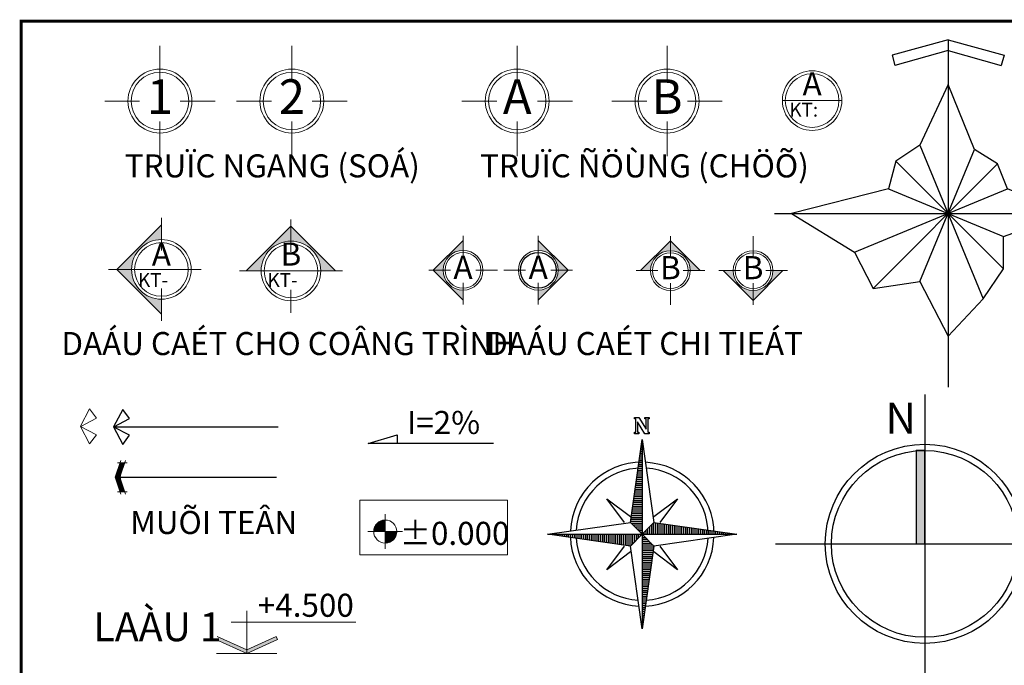
# Model space of a CAD drawing. Units: millimetres. Extents: x 193371 to 294724, y 398 to 48785.
# Drawn here: x 280376 to 288925, y 6919 to 12519 of the extents above; entities that cross this region are included whole.
import ezdxf
from ezdxf.enums import TextEntityAlignment as Align

# ---------------------------------------------------------------- set-up
doc = ezdxf.new("R2010")
doc.units = ezdxf.units.MM
doc.header["$LTSCALE"] = 1000
doc.layers.get('Defpoints').update_dxf_attribs({"color": 42})
for name, color, linetype, lineweight in [('11.CUA SO', 30, 'Continuous', 9), ('16.VATDUNG', 153, 'Continuous', 9), ('19.KICHTHUOC', 154, 'Continuous', 9), ('2', 2, 'Continuous', 20), ('2.CAU THANG', 2, 'Continuous', 18), ('7.TEXT', 7, 'Continuous', 15), ('8', 8, 'Continuous', 9), ('KYHIEU', 7, 'Continuous', 9), ('TEXT', 7, 'Continuous', 15)]:
    doc.layers.add(name, color=color, linetype=linetype, lineweight=lineweight)
doc.styles.add('HELVE', font='VHELVCN.TTF')
doc.styles.add('HELVECONDENSE', font='VHELVCN.TTF')
doc.styles.add('RomanS', font='romans.shx')
doc.styles.get("Standard").update_dxf_attribs({"font": 'VAVON.TTF'})
doc.styles.add('VNI-AVO', font='VAVON.TTF')
doc.styles.add('VNI-HELVE-CON', font='VHELVCN.TTF', dxfattribs={"height": 140})
doc.styles.add('VNI-HELVE-CONDENSE', font='VHELVCN.TTF')
doc.linetypes.add('THOATPHAN', pattern='A,1,-0.35,[")",Standard,S=0.25,R=0,X=-0.1,Y=-0.11],0', length=1.35)
doc.dimstyles.new('TL 1-75', dxfattribs={"dimscale": 0.5, "dimtxt": 220, "dimasz": 1000, "dimexe": 125, "dimexo": 100, "dimgap": 40, "dimtad": 1, "dimdec": 0, "dimdsep": 46, "dimtxsty": 'RomanS', "dimblk1": 'DOTSMALL', "dimblk2": 'DOTSMALL', "dimsah": 1, "dimcen": 300, "dimdle": 125, "dimclrd": 256, "dimclre": 252, "dimclrt": 7, "dimadec": 0, "dimazin": 0, "dimtfac": 1, "dimtdec": 0, "dimtix": 1, "dimtmove": 2, "dimatfit": 3, "dimfxl": 1, "dimtolj": 1, "dimtzin": 0, "dimarcsym": 0})
pattern_1 = [(90, (137.666667, 63.166667), (-0.033333333, -1e-17), [])]

# ---------------------------------------------------------------- blocks, each defined once
blk = doc.blocks.new('dau cat 1')
h = blk.add_hatch(color=256)
h.paths.add_polyline_path([(0, 200), (0, 300), (-300, 0), (-200, 0, -0.414214)])
h.paths.add_polyline_path([(0, -300), (0, -200, -0.414214), (-200, 0), (-300, 0)])
blk.add_circle((0, 0), 180)
at = {"layer": '8'}
for p, q in [((0, 300), (-300, 0)), ((0, 127.3), (0, 345.5)), ((-127.3, 0), (-345.5, 0)), ((-300, 0), (0, -300)), ((345.5, 0), (127.3, 0)), ((0, -345.5), (0, -127.3))]:
    blk.add_line(p, q, dxfattribs=at)
blk.add_circle((0, 0), 200, dxfattribs=at)
at = {"layer": 'TEXT', "style": 'HELVECONDENSE'}
blk.add_attdef('A', text='', height=232.7, dxfattribs=at).set_placement((0, 0), align=Align.MIDDLE)
blk = doc.blocks.new('dau truc')
blk.add_circle((0, 0), 180)
at = {"layer": '8'}
for p, q in [((0, 127.3), (0, 345.5)), ((-127.3, 0), (-345.5, 0)), ((345.5, 0), (127.3, 0)), ((0, -345.5), (0, -127.3))]:
    blk.add_line(p, q, dxfattribs=at)
blk.add_circle((0, 0), 200, dxfattribs=at)
at = {"layer": 'TEXT', "style": 'HELVECONDENSE'}
blk.add_attdef('A', text='', height=232.7, dxfattribs=at).set_placement((0, 0), align=Align.MIDDLE)
blk = doc.blocks.new('DC1')
at = {"layer": '2', "ltscale": 300}
h = blk.add_hatch(color=256, dxfattribs=at)
h.paths.add_polyline_path([(0, 258.6), (0, 387.9), (-387.9, 0), (-258.6, 0, -0.414214)])
h.paths.add_polyline_path([(258.6, 0), (387.9, 0), (0, 387.9), (0, 258.6, -0.414214)])
blk.add_line((0, 387.9), (387.9, 0), dxfattribs=at)
blk.add_circle((0, 0), 232.8, dxfattribs=at)
at = {"layer": 'KYHIEU'}
for p, q in [((0, 164.6), (0, 446.7)), ((0, 387.9), (-387.9, 0)), ((446.7, 0), (-446.7, 0)), ((0, -363.4), (0, -164.6))]:
    blk.add_line(p, q, dxfattribs=at)
blk.add_circle((0, 0), 258.6, dxfattribs=at)
at = {"layer": 'KYHIEU', "style": 'HELVECONDENSE'}
for tag, height, p in [('A', 200, (0, 120.2)), ('KT:', 120, (-73, -94.7))]:
    blk.add_attdef(tag, text='', height=height, dxfattribs=at).set_placement(p, align=Align.MIDDLE)
blk = doc.blocks.new('DC2')
at = {"layer": '2', "ltscale": 300}
h = blk.add_hatch(color=256, dxfattribs=at)
h.paths.add_polyline_path([(0, 258.6), (0, 387.9), (-387.9, 0), (-258.6, 0, -0.414214)])
h.paths.add_polyline_path([(0, -387.9), (0, -258.6, -0.414214), (-258.6, 0), (-387.9, 0)])
for p, q in [((0, 387.9), (-387.9, 0)), ((-387.9, 0), (0, -387.9))]:
    blk.add_line(p, q, dxfattribs=at)
blk.add_circle((0, 0), 232.8, dxfattribs=at)
at = {"layer": 'KYHIEU'}
for p, q in [((0, 164.6), (0, 446.7)), ((345.7, 0), (-458.4, 0)), ((0, -446.7), (0, -164.6))]:
    blk.add_line(p, q, dxfattribs=at)
blk.add_circle((0, 0), 258.6, dxfattribs=at)
at = {"layer": 'KYHIEU', "style": 'HELVECONDENSE'}
for tag, height, p in [('A', 200, (0, 107.6)), ('KT:', 120, (-73, -107.3))]:
    blk.add_attdef(tag, text='', height=height, dxfattribs=at).set_placement(p, align=Align.MIDDLE)
blk = doc.blocks.new('CDO2')
h = blk.add_hatch(color=256)
h.paths.add_polyline_path([(0, 0), (0, 32.9), (-255.5, 148.5), (-249, 130.3), (-267.8, 121.3)])
h.paths.add_polyline_path([(0, 32.9), (0, 0), (267.8, 121.3), (255.5, 148.5)])
at = {"linetype": 'Continuous'}
for p, q in [((0, 0), (0, 369.8)), ((-135.4, 273.8), (946.5, 273.8)), ((0, 0), (-267.8, 121.3)), ((0, 0), (267.8, 121.3))]:
    blk.add_line(p, q, dxfattribs=at)
for p, q in [((-267.8, 121.3), (0, 0)), ((-255.5, 148.5), (0, 32.9)), ((0, 32.9), (255.5, 148.5)), ((0, 0), (267.8, 121.3)), ((267.8, 121.3), (255.5, 148.5))]:
    blk.add_line(p, q)
blk.add_lwpolyline([(262.9, 0), (0, 0), (-262.9, 0)], dxfattribs=at)
at = {"style": 'VNI-AVO'}
blk.add_attdef('CAODO', (165.2, 319.2), '', height=173.6, dxfattribs=at)
blk = doc.blocks.new('_DOTSMALL')
at = {"color": 0, "linetype": 'ByBlock', "const_width": 0.5}
blk.add_lwpolyline([(-0.0625, 0, 1), (0.0625, 0, 1)], format="xyb", close=True, dxfattribs=at)
blk = doc.blocks.new('dimq')
at = {"layer": '8', "ltscale": 500}
h = blk.add_hatch(dxfattribs=at)
h.set_pattern_fill('ANSI31', color=256, scale=0.266667, angle=45, style=0)
h.set_pattern_definition(pattern_1)
h.paths.add_polyline_path([(0, 0), (-0.167, 0.5), (-0.333, 0.5), (-0.167, 0)])
h = blk.add_hatch(dxfattribs=at)
h.set_pattern_fill('ANSI31', color=256, scale=0.266667, angle=45, style=0)
h.set_pattern_definition(pattern_1)
h.paths.add_polyline_path([(0, 0), (-0.167, 0), (-0.333, -0.5), (-0.167, -0.5)])
at = {"linetype": 'Continuous', "ltscale": 300}
blk.add_line((0, 0), (-1, 0), dxfattribs=at)
at = {"layer": '8', "ltscale": 500}
for p, q in [((-0.333, 0.5), (-0.417, 0.5)), ((-0.167, 0.5), (-0.083, 0.5)), ((-0.333, -0.5), (-0.417, -0.5)), ((-0.167, -0.5), (-0.083, -0.5))]:
    blk.add_line(p, q, dxfattribs=at)
at = {"layer": '8'}
for p, q in [((-0.167, 0), (-0.361, 0.583)), ((-0.333, 0.5), (-0.167, 0.5)), ((-0.194, 0.583), (0, 0)), ((-0.167, 0), (-0.361, -0.583)), ((-0.194, -0.583), (0, 0)), ((-0.333, -0.5), (-0.167, -0.5))]:
    blk.add_line(p, q, dxfattribs=at)
blk = doc.blocks.new('A$C245763BD')
for p, q in [((1507, 1507), (1507, -1507)), ((1020.7, 1372.3), (1045, 1284.7)), ((1993.4, 1372.3), (1969.1, 1284.7)), ((1262.1, 591.3), (1813.2, -739.1)), ((1262.1, -591.3), (1736.6, 554.3)), ((856.5, -650.5), (1937, 429.9)), ((1054.5, 452.5), (1987.9, -480.8)), ((694, -336.8), (2024.4, 214.3)), ((989.7, 214.3), (1987.4, -199)), ((0, 0), (3014.1, 0))]:
    blk.add_line(p, q)
for points in [[(1507, 1507), (1020.7, 1372.3)], [(1507, 1507), (1993.4, 1372.3)], [(1507, 1412.7), (1045, 1284.7)], [(1507, 1412.7), (1969.1, 1284.7)]]:
    blk.add_lwpolyline(points)
blk.add_lwpolyline([(1507, 1120), (1262.1, 591.3), (1054.5, 452.5), (989.7, 214.3), (147, 0), (694, -336.8), (856.5, -650.5), (1262.1, -591.3), (1507, -1064), (1813.2, -739.1), (1987.9, -480.8), (1987.4, -199), (2547, 0), (2024.4, 214.3), (1937, 429.9), (1736.6, 554.3)], close=True)
blk = doc.blocks.new('*X48')
at = {"color": 0, "linetype": 'ByBlock'}
for p, q in [((-217.53, 160.4998), (-217.53, 160.5)), ((-217.52, 160.4984), (-217.52, 160.5)), ((-217.51, 160.497), (-217.51, 160.5)), ((-217.5, 160.4955), (-217.5, 160.5)), ((-217.49, 160.4941), (-217.49, 160.5)), ((-217.48, 160.4927), (-217.48, 160.5)), ((-217.47, 160.4913), (-217.47, 160.5)), ((-217.46, 160.4898), (-217.46, 160.5)), ((-217.45, 160.4884), (-217.45, 160.5)), ((-217.44, 160.487), (-217.44, 160.5)), ((-217.43, 160.4855), (-217.43, 160.5)), ((-217.42, 160.4841), (-217.42, 160.5)), ((-217.41, 160.4827), (-217.41, 160.5)), ((-217.4, 160.4812), (-217.4, 160.5)), ((-217.39, 160.4798), (-217.39, 160.5)), ((-217.38, 160.4784), (-217.38, 160.5)), ((-217.37, 160.477), (-217.37, 160.5)), ((-217.36, 160.4755), (-217.36, 160.5)), ((-217.35, 160.4741), (-217.35, 160.5)), ((-217.34, 160.4727), (-217.34, 160.5)), ((-217.33, 160.4712), (-217.33, 160.5)), ((-217.32, 160.4698), (-217.32, 160.5)), ((-217.31, 160.4684), (-217.31, 160.5)), ((-217.3, 160.467), (-217.3, 160.5)), ((-217.29, 160.4655), (-217.29, 160.5)), ((-217.28, 160.4641), (-217.28, 160.5)), ((-217.27, 160.4627), (-217.27, 160.5)), ((-217.26, 160.4613), (-217.26, 160.5)), ((-217.25, 160.4598), (-217.25, 160.5)), ((-217.24, 160.4584), (-217.24, 160.5)), ((-217.23, 160.457), (-217.23, 160.5)), ((-217.22, 160.4555), (-217.22, 160.5)), ((-217.21, 160.4541), (-217.21, 160.5)), ((-217.2, 160.4527), (-217.2, 160.5)), ((-217.19, 160.4512), (-217.19, 160.5)), ((-217.18, 160.4498), (-217.18, 160.5)), ((-217.17, 160.4484), (-217.17, 160.5)), ((-217.16, 160.447), (-217.16, 160.5)), ((-217.15, 160.4455), (-217.15, 160.5)), ((-217.14, 160.4441), (-217.14, 160.5)), ((-217.13, 160.4427), (-217.13, 160.5)), ((-217.12, 160.4412), (-217.12, 160.5)), ((-217.11, 160.4398), (-217.11, 160.5)), ((-217.1, 160.4384), (-217.1, 160.5)), ((-217.09, 160.4412), (-217.09, 160.5)), ((-217.08, 160.4512), (-217.08, 160.5)), ((-217.07, 160.4613), (-217.07, 160.5)), ((-217.06, 160.4712), (-217.06, 160.5)), ((-217.05, 160.4812), (-217.05, 160.5)), ((-217.04, 160.4913), (-217.04, 160.5))]:
    blk.add_line(p, q, dxfattribs=at)
blk = doc.blocks.new('A$C777E78C6')
at = {"color": 0, "linetype": 'ByBlock'}
for p, q in [((-102.6, 102.6), (0, 820.8)), ((0, 820.8), (102.6, 102.6)), ((0, 820.8), (0, 0)), ((-153.9, 102.6), (-307.8, 307.8)), ((-307.8, 307.8), (-102.6, 153.9)), ((102.6, 153.9), (307.8, 307.8)), ((307.8, 307.8), (153.9, 102.6)), ((-820.8, 0), (-102.6, 102.6)), ((0, 0), (-102.6, 102.6)), ((0, 0), (102.6, 102.6)), ((102.6, 102.6), (820.8, 0)), ((-102.6, -102.6), (-820.8, 0)), ((-820.8, 0), (0, 0)), ((-102.6, -102.6), (0, 0)), ((102.6, -102.6), (0, 0)), ((0, 0), (0, -820.8)), ((0, 0), (820.8, 0)), ((820.8, 0), (102.6, -102.6)), ((-307.8, -307.8), (-153.9, -102.6)), ((-102.6, -153.9), (-307.8, -307.8)), ((0, -820.8), (-102.6, -102.6)), ((102.6, -102.6), (0, -820.8)), ((307.8, -307.8), (102.6, -153.9)), ((153.9, -102.6), (307.8, -307.8))]:
    blk.add_line(p, q, dxfattribs=at)
blk.add_lwpolyline([(-41.9, 884.9), (-29.1, 884.9), (-29.1, 872.1), (-67.5, 872.1), (-67.5, 884.9), (-54.7, 884.9), (-54.7, 1000.4), (-67.5, 1000.4), (-67.5, 1013.2), (-29.1, 1013.2), (35.1, 910.6), (35.1, 1000.4), (22.2, 1000.4), (22.2, 1013.2), (60.7, 1013.2), (60.7, 1000.4), (47.9, 1000.4), (47.9, 884.9), (60.7, 884.9), (60.7, 872.1), (22.2, 872.1), (-41.9, 974.7), (-41.9, 884.9)], dxfattribs=at)
for radius, start, end in [(624.1, 90, 177.41088), (624.1, 0, 87.41088), (573.6, 90, 176.4536), (573.6, 0, 86.4536), (624.1, 182.58912, 267.41088), (573.6, 183.5464, 266.4536), (624.1, 272.58912, 357.41088), (573.6, 273.5464, 356.4536)]:
    blk.add_arc((0, 0), radius, start, end, dxfattribs=at)
at = {"color": 0, "linetype": 'ByBlock', "xscale": 1641.600000001257, "yscale": 1641.600000001257, "zscale": 1641.600000001257}
for p, rotation in [((-263476.8, -356278.5), 270), ((-356278.5, 263476.8), 180), ((263476.8, 356278.5), 90)]:
    blk.add_blockref('*X48', p, dxfattribs=dict(at, rotation=rotation))
blk.add_blockref('*X48', (356278.5, -263476.8), dxfattribs=at)
blk = doc.blocks.new('A$C74B174D8')
at = {"ltscale": 2}
for p, q in [((75.6, 1296), (75.6, -1296)), ((-1220.4, 0), (1371.6, 0))]:
    blk.add_line(p, q, dxfattribs=at)
blk.add_lwpolyline([(0, 0), (75.6, 0), (75.6, 810), (0, 810)], close=True, dxfattribs=at)
for radius in [864, 810]:
    blk.add_circle((75.6, 0), radius, dxfattribs=at)
blk.add_solid([(0, 810), (75.6, 810), (0, 0), (75.6, 0)], dxfattribs=at)
blk.add_text('N', height=270).set_placement((-265.5, 1090.1), align=Align.MIDDLE_LEFT)
blk = doc.blocks.new('CAODO')
at = {"layer": '7.TEXT'}
h = blk.add_hatch(dxfattribs=at)
h.set_pattern_fill('ANSI31', scale=50, style=0)
h.set_pattern_definition([(45, (-148502.5644, -115447.711), (-4.41941738, 4.41941738), [])])
h.paths.add_polyline_path([(220.9, -170.9, 0.414214), (120.9, -270.9), (220.9, -270.9)])
h.paths.add_polyline_path([(220.9, -370.9, 0.414214), (320.9, -270.9), (220.9, -270.9)])
at = {"layer": '7.TEXT', "color": 7}
for p, q in [((220.9, -120.9), (220.9, -420.9)), ((370.9, -270.9), (70.9, -270.9))]:
    blk.add_line(p, q, dxfattribs=at)
at = {"layer": '7.TEXT'}
blk.add_lwpolyline([(0, 0), (1282, 0), (1282, -474.4), (0, -474.4)], close=True, dxfattribs=at)
at = {"layer": '7.TEXT', "color": 7}
blk.add_circle((220.9, -270.9), 100, dxfattribs=at)
at = {"layer": '7.TEXT', "ltscale": 300, "style": 'HELVECONDENSE'}
blk.add_attdef('COTE', text='', height=200, dxfattribs=at).set_placement((822.5, -386.7), align=Align.CENTER)
blk = doc.blocks.new('A$C550A443D')
at = {"layer": '2', "ltscale": 300}
blk.add_circle((-258.6, 0), 232.8, dxfattribs=at)
at = {"layer": 'KYHIEU'}
blk.add_line((0, 0), (-517.2, 0), dxfattribs=at)
blk.add_circle((-258.6, 0), 258.6, dxfattribs=at)
at = {"layer": 'KYHIEU', "style": 'HELVECONDENSE'}
for tag, height, p in [('A', 200, (-258.6, 120.2)), ('KT:', 120, (-331.6, -94.7))]:
    blk.add_attdef(tag, text='', height=height, dxfattribs=at).set_placement(p, align=Align.MIDDLE)
blk = doc.blocks.new('A$C433D3DB2')
h = blk.add_hatch(color=256)
h.paths.add_polyline_path([(344.8, 0), (431, 0), (172.4, 258.6), (172.4, 172.4, -0.414214)])
h.paths.add_polyline_path([(431, 0), (344.8, 0, -0.414214), (172.4, -172.4), (172.4, -258.6)])
blk.add_circle((172.4, 0), 155.2)
at = {"layer": '8'}
for p, q in [((172.4, 109.7), (172.4, 297.8)), ((172.4, 258.6), (431, 0)), ((-125.4, 0), (62.7, 0)), ((431, 0), (172.4, -258.6)), ((282.1, 0), (470.2, 0)), ((172.4, -297.8), (172.4, -109.7))]:
    blk.add_line(p, q, dxfattribs=at)
blk.add_circle((172.4, 0), 172.4, dxfattribs=at)
at = {"layer": 'TEXT', "style": 'HELVECONDENSE', "text_generation_flag": 6}
blk.add_attdef('1', text='', height=200.6, rotation=180, dxfattribs=at).set_placement((172.4, 0), align=Align.MIDDLE)

msp = doc.modelspace()

# ---------------------------------------------------------------- linework, layer by layer
at = {"ltscale": 300}
msp.add_lwpolyline([(284491.12, 8843.2), (283402.84, 8843.2), (283654.7, 8917.13), (283654.7, 8843.2)], dxfattribs=at)
at = {"layer": '16.VATDUNG'}
msp.add_lwpolyline([(280905.75, 8991.74), (281042.04, 9064.16), (280983.31, 9143.56), (280902.87, 8992.09, 0.2490734), (280902.87, 8991.39), (280983.31, 8839.92), (281042.04, 8919.31), (280905.4, 8990.32, -0.7850872), (280905.75, 8991.74)], format="xyb", close=True, dxfattribs=at)
at = {"layer": '2.CAU THANG', "const_width": 25}
msp.add_lwpolyline([(294624.07, 12506.91), (294623.68, 2519.35), (280388.54, 2519.35), (280388.93, 12506.91)], close=True, dxfattribs=at)
at = {"layer": 'Defpoints', "color": 2}
msp.add_lwpolyline([(281193.39, 8987.13), (281329.68, 9059.56), (281270.95, 9138.96), (281190.51, 8987.49, 0.2490734), (281190.51, 8986.78), (281270.95, 8835.31), (281329.68, 8914.71), (281193.05, 8985.72, -0.7850872), (281193.39, 8987.13), (282619.22, 8987.13)], format="xyb", dxfattribs=at)

# ---------------------------------------------------------------- block references
at = {"ltscale": 300}
for name, p in [('A$C245763BD', (286929.32, 10838.58)), ('A$C74B174D8', (288158.52, 7972.52)), ('A$C777E78C6', (285780.75, 8056.35))]:
    msp.add_blockref(name, p, dxfattribs=at)
msp.add_blockref('A$C433D3DB2', (284706.26, 10345.88)).add_auto_attribs({'1': 'A'})
at = {"layer": '11.CUA SO', "linetype": 'THOATPHAN'}
msp.add_blockref('A$C550A443D', (287515.16, 11817.82), dxfattribs=at).add_auto_attribs({'A': 'A', 'KT:': 'KT:'})
at = {"layer": '19.KICHTHUOC'}
msp.add_blockref('CAODO', (283328.87, 8350.39), dxfattribs=at).add_auto_attribs({'COTE': '%%P0.000'})
at = {"layer": '7.TEXT', "ltscale": 300}
ref = msp.add_blockref('dau truc', (281593.92, 11813.64), dxfattribs=dict(at, xscale=1.387500000011642, yscale=1.38749999999709, zscale=1.3875))
ref.add_attrib('A', '1', dxfattribs={"height": 300, "style": 'HELVECONDENSE'}).set_placement((281593.92, 11813.64), align=Align.MIDDLE)
ref = msp.add_blockref('dau truc', (282739.09, 11813.64), dxfattribs=dict(at, xscale=1.387500000011642, yscale=1.38749999999709, zscale=1.3875))
ref.add_attrib('A', '2', dxfattribs={"height": 300, "style": 'HELVECONDENSE'}).set_placement((282739.09, 11813.64), align=Align.MIDDLE)
ref = msp.add_blockref('dau truc', (284695.64, 11813.64), dxfattribs=dict(at, xscale=1.387500000011642, yscale=1.38749999999709, zscale=1.3875))
ref.add_attrib('A', 'A', dxfattribs={"height": 300, "style": 'HELVECONDENSE'}).set_placement((284695.64, 11813.64), align=Align.MIDDLE)
ref = msp.add_blockref('dau truc', (285996.72, 11813.64), dxfattribs=dict(at, xscale=1.387500000011642, yscale=1.38749999999709, zscale=1.3875))
ref.add_attrib('A', 'B', dxfattribs={"height": 300, "style": 'HELVECONDENSE'}).set_placement((285996.72, 11813.64), align=Align.MIDDLE)
at = {"layer": '7.TEXT'}
ref = msp.add_blockref('DC2', (281606.59, 10352.94), dxfattribs=at)
ref.add_attrib('KT:', 'KT-', dxfattribs={"height": 120, "style": 'HELVECONDENSE'}).set_placement((281533.59, 10245.66), align=Align.MIDDLE)
ref.add_attrib('A', 'A', dxfattribs={"height": 200, "style": 'HELVECONDENSE'}).set_placement((281606.59, 10460.58), align=Align.MIDDLE)
ref = msp.add_blockref('DC1', (282731.17, 10340.36), dxfattribs=at)
ref.add_attrib('KT:', 'KT-', dxfattribs={"layer": '0', "height": 120, "style": 'HELVECONDENSE'}).set_placement((282658.17, 10245.66), align=Align.MIDDLE)
ref.add_attrib('A', 'B', dxfattribs={"height": 200, "style": 'HELVECONDENSE'}).set_placement((282731.17, 10460.58), align=Align.MIDDLE)
at = {"layer": '7.TEXT', "ltscale": 300}
ref = msp.add_blockref('dau cat 1', (284225.51, 10345.88), dxfattribs=dict(at, xscale=0.8620689655072056, yscale=0.8620689655144815, zscale=0.8620689655172413))
ref.add_attrib('A', 'A', dxfattribs={"height": 200.63, "style": 'HELVECONDENSE'}).set_placement((284225.51, 10345.88), align=Align.MIDDLE)
ref = msp.add_blockref('dau cat 1', (286025.74, 10342.69), dxfattribs=dict(at, xscale=0.8620689655144815, yscale=0.8620689655144815, zscale=0.8620689655172413, rotation=270))
ref.add_attrib('A', 'B', dxfattribs={"height": 200.63, "style": 'HELVECONDENSE'}).set_placement((286025.74, 10342.69), align=Align.MIDDLE)
ref = msp.add_blockref('dau cat 1', (286743.82, 10342.69), dxfattribs=dict(at, xscale=-0.8620689655144815, yscale=0.8620689655144815, zscale=0.8620689655172413, rotation=270))
ref.add_attrib('A', 'B', dxfattribs={"height": 200.63, "style": 'HELVECONDENSE'}).set_placement((286743.82, 10342.69), align=Align.MIDDLE)
at = {"layer": '7.TEXT'}
ref = msp.add_blockref('CDO2', (282347.08, 7020.64), dxfattribs=at)
ref.add_attrib('CAODO', '+4.500', (282444.11, 7339.87), dxfattribs={"height": 200, "style": 'VNI-HELVE-CONDENSE'})

# ---------------------------------------------------------------- texts
at = {"ltscale": 300, "style": 'HELVECONDENSE'}
msp.add_attdef('I=2%', text='', height=200, dxfattribs=at).set_placement((284056.72, 8925.56), align=Align.CENTER)
at = {"layer": '7.TEXT', "style": 'VNI-HELVE-CON'}
for s, p in [('TRUÏC NGANG (SOÁ)', (281288.57, 11151.46)), ('TRUÏC ÑÖÙNG (CHÖÕ)', (284374.1, 11151.46)), ('DAÁU CAÉT CHO COÂNG TRÌNH', (280738.38, 9610.19)), ('DAÁU CAÉT CHI TIEÁT', (284426.6, 9610.19)), ('MUÕI TEÂN', (281336.33, 8057.99))]:
    msp.add_text(s, height=200, dxfattribs=at).set_placement(p)
at = {"layer": '7.TEXT', "style": 'HELVE'}
msp.add_text('%%uLAÀU 1', height=250, dxfattribs=at).set_placement((281017.07, 7050.1), align=Align.BOTTOM_LEFT)

# ---------------------------------------------------------------- leaders
at = {"layer": 'Defpoints', "color": 2}
msp.add_leader([(281205.2, 8550.22), (282605.2, 8550.22)], dimstyle='TL 1-75', override={"dimasz": 500, "dimgap": 40, "dimtad": 0, "dimldrblk": 'dimq'}, dxfattribs=at)

doc.saveas('drawing.dxf')
